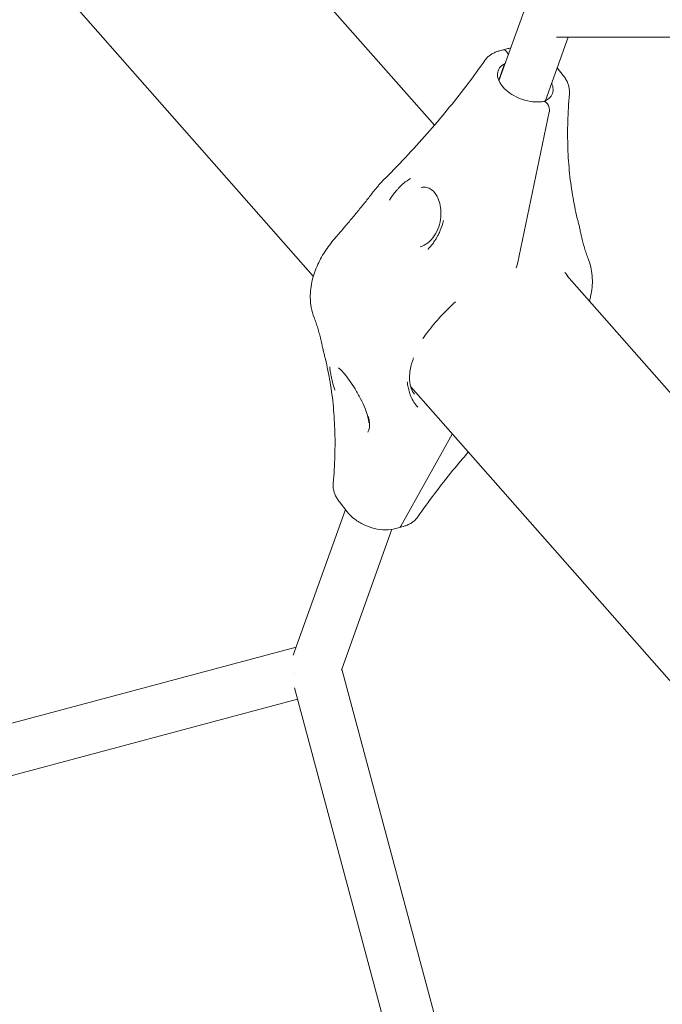
# Model space of a CAD drawing. Units: millimetres. Extents: x 21338 to 38376, y 1074 to 14914.
# Drawn here: x 25869 to 26072, y 8599 to 8910 of the extents above; entities that cross this region are included whole.
import ezdxf

# ---------------------------------------------------------------- set-up
doc = ezdxf.new("R2010")
doc.units = ezdxf.units.MM
doc.layers.add('BEM-SI-MIN', color=7, linetype='Continuous', lineweight=35)
doc.layers.add('Geoarena.01', color=7, linetype='Continuous')
doc.styles.get("Standard").update_dxf_attribs({"font": 'arial.ttf'})
doc.dimstyles.new('Europa 1-100', dxfattribs={"dimscale": 100, "dimtxt": 3.5, "dimasz": 4, "dimexe": 2, "dimexo": 0, "dimgap": 2, "dimtad": 0, "dimdec": 0, "dimzin": 0, "dimdsep": 46, "dimtxsty": 'Standard', "dimcen": 2, "dimadec": 0, "dimazin": 0, "dimtfac": 1, "dimtdec": 0, "dimtofl": 0, "dimtmove": 0, "dimatfit": 3, "dimfxl": 2, "dimfxlon": 1, "dimtolj": 1, "dimtzin": 0, "dimarcsym": 0})

# ---------------------------------------------------------------- blocks, each defined once
blk = doc.blocks.new('*D163')
at = {"layer": 'BEM-SI-MIN', "color": 0, "lineweight": -2, "transparency": 16777216}
for p, q in [((22697.55, 13413.96), (22336.38, 13413.96)), ((22536.38, 13013.96), (22536.38, 10085.75)), ((22536.38, 5467.96), (22536.38, 8378.15)), ((22697.55, 5067.96), (22336.38, 5067.96))]:
    blk.add_line(p, q, dxfattribs=at)
at = {"layer": 'BEM-SI-MIN', "color": 0, "transparency": 16777216}
for points in [[(22469.72, 13013.96), (22603.05, 13013.96), (22536.38, 13413.96)], [(22469.72, 5467.96), (22603.05, 5467.96), (22536.38, 5067.96)]]:
    blk.add_solid(points, dxfattribs=at)
at = {"layer": 'BEM-SI-MIN', "color": 0, "transparency": 16777216, "insert": (22536.38, 9231.95), "char_height": 350, "attachment_point": 5, "rotation": 90}
blk.add_mtext('\\A1;8.35m', dxfattribs=at)
blk = doc.blocks.new('*D165')
at = {"layer": 'BEM-SI-MIN', "color": 0, "lineweight": -2, "transparency": 16777216}
for p, q in [((21767.27, 14913.96), (21367.31, 14913.96)), ((21567.31, 14513.96), (21567.31, 10322.14)), ((21567.31, 3967.96), (21567.31, 8376.03)), ((21767.27, 3567.96), (21367.31, 3567.96))]:
    blk.add_line(p, q, dxfattribs=at)
at = {"layer": 'BEM-SI-MIN', "color": 0, "transparency": 16777216}
for points in [[(21500.64, 14513.96), (21633.97, 14513.96), (21567.31, 14913.96)], [(21500.64, 3967.96), (21633.97, 3967.96), (21567.31, 3567.96)]]:
    blk.add_solid(points, dxfattribs=at)
at = {"layer": 'BEM-SI-MIN', "color": 0, "transparency": 16777216, "insert": (21567.31, 9349.08), "char_height": 350, "attachment_point": 5, "rotation": 90}
blk.add_mtext('\\A1;11.35m', dxfattribs=at)
blk = doc.blocks.new('*D167')
at = {"layer": 'BEM-SI-MIN', "color": 0, "lineweight": -2, "transparency": 16777216}
for p, q in [((25220.19, 2361.56), (25220.19, 2019.91)), ((36876.35, 2361.56), (36876.35, 2019.91)), ((25620.19, 2219.91), (30590.06, 2219.91)), ((36476.35, 2219.91), (32536.17, 2219.91))]:
    blk.add_line(p, q, dxfattribs=at)
at = {"layer": 'BEM-SI-MIN', "color": 0, "transparency": 16777216}
for points in [[(25620.19, 2286.57), (25620.19, 2153.24), (25220.19, 2219.91)], [(36476.35, 2286.57), (36476.35, 2153.24), (36876.35, 2219.91)]]:
    blk.add_solid(points, dxfattribs=at)
at = {"layer": 'BEM-SI-MIN', "color": 0, "transparency": 16777216, "insert": (31563.12, 2219.91), "char_height": 350, "attachment_point": 5}
blk.add_mtext('\\A1;11.66m', dxfattribs=at)
blk = doc.blocks.new('*D169')
at = {"layer": 'BEM-SI-MIN', "color": 0, "lineweight": -2, "transparency": 16777216}
for p, q in [((23720.19, 1503.75), (23720.19, 1103.8)), ((38376.35, 1503.75), (38376.35, 1103.8)), ((24120.19, 1303.8), (30498.56, 1303.8)), ((37976.35, 1303.8), (32444.67, 1303.8))]:
    blk.add_line(p, q, dxfattribs=at)
at = {"layer": 'BEM-SI-MIN', "color": 0, "transparency": 16777216}
for points in [[(24120.19, 1370.46), (24120.19, 1237.13), (23720.19, 1303.8)], [(37976.35, 1370.46), (37976.35, 1237.13), (38376.35, 1303.8)]]:
    blk.add_solid(points, dxfattribs=at)
at = {"layer": 'BEM-SI-MIN', "color": 0, "transparency": 16777216, "insert": (31471.62, 1303.8), "char_height": 350, "attachment_point": 5}
blk.add_mtext('\\A1;14.66m', dxfattribs=at)

msp = doc.modelspace()

# ---------------------------------------------------------------- linework, layer by layer
at = {"layer": 'Geoarena.01', "color": 7, "linetype": 'Continuous', "lineweight": 0}
for p, q in [((26000.432, 8876.713, 4146.857), (25872.458, 9021.961, 4146.857)), ((25962.152, 8828.947, 4146.857), (25815.442, 8995.46, 4146.857)), ((26028.761, 8912.892, 4146.857), (26020.84, 8890.782, 4146.857)), ((26042.767, 8904.548, 4146.857), (26035.579, 8884.485, 4146.857)), ((26211.557, 8904.548, 4146.857), (26038.991, 8904.548, 4146.857)), ((26022.187, 8900.547, 4146.857), (26021.041, 8900.24, 4146.857)), ((26023.333, 8900.854, 4146.857), (26022.187, 8900.547, 4146.857)), ((26023.21, 8900.027, 4146.857), (26023.384, 8899.805, 4146.857)), ((26023.384, 8899.805, 4146.857), (26023.21, 8900.027, 4146.857)), ((26022.639, 8896.111, 4146.857), (26020.78, 8890.921, 4146.857)), ((26020.78, 8890.921, 4146.857), (26022.639, 8896.111, 4146.857)), ((26039.287, 8894.833, 4146.857), (26041.161, 8892.435, 4146.857)), ((26035.981, 8883.684, 4146.857), (26036.154, 8883.461, 4146.857)), ((26036.154, 8883.461, 4146.857), (26035.981, 8883.684, 4146.857)), ((26036.767, 8880.935, 4146.857), (26026.66, 8832.877, 4146.857)), ((26026.66, 8832.877, 4146.857), (26036.767, 8880.935, 4146.857)), ((26255.004, 8587.781, 4146.857), (26042.327, 8829.164, 4146.857)), ((26219.267, 8537.127, 4146.857), (25992.947, 8793.996, 4146.857)), ((26006.101, 8779.066, 4146.857), (25989.824, 8749.902, 4146.857)), ((25989.824, 8749.902, 4146.857), (26006.101, 8779.066, 4146.857)), ((25972.884, 8754.46, 4146.857), (25970.405, 8757.632, 4146.857)), ((25972.279, 8755.234, 4146.857), (25955.787, 8709.2, 4146.857)), ((25987.027, 8748.959, 4146.857), (25971.058, 8704.384, 4146.857)), ((25989.379, 8749.52, 4146.857), (25988.234, 8749.213, 4146.857)), ((25990.525, 8749.827, 4146.857), (25989.379, 8749.52, 4146.857)), ((25956.696, 8711.736, 4146.857), (25837.302, 8679.744, 4146.857)), ((25971.189, 8704.749, 4146.857), (26071.371, 8330.864, 4146.857)), ((25956.209, 8698.832, 4146.857), (26057.643, 8320.278, 4146.857)), ((25957.157, 8695.295, 4146.857), (25841.443, 8664.29, 4146.857))]:
    msp.add_line(p, q, dxfattribs=at)
at = {"layer": 'Geoarena.01', "color": 7, "linetype": 'Continuous', "lineweight": 0, "extrusion": (0, 0, -1)}
for centre, major_axis, ratio, start_param, end_param in [((26022.705, 8898.616, 4146.857), (-0.518, 1.932), 0.542275, 0, 0.9066024), ((26035.649, 8882.049, 4146.857), (0.518, -1.932), 0.542275, -2.2349902, -0.8191906), ((26004.284, 8855.157, 4146.857), (10.353, -38.637), 0.542275, -0.8191906, -0.7985655), ((25988.861, 8751.451, 4146.857), (0.518, -1.932), 0.542275, -0.5091972, 0), ((25962.814, 8705.093, 4146.857), (-2.071, 7.727), 0.8402011, -1.5721898, -1.5685377)]:
    msp.add_ellipse(centre, major_axis=major_axis, ratio=ratio, start_param=start_param, end_param=end_param, dxfattribs=at)
at = {"layer": 'Geoarena.01', "color": 7, "linetype": 'Continuous', "lineweight": 0}
for centre, major_axis, start_param, end_param in [((26022.705, 8898.616, 4146.857), (-0.518, 1.932), -0.9066024, 0), ((26035.649, 8882.049, 4146.857), (-0.518, 1.932), -2.322402, -0.9066024), ((26004.284, 8855.157, 4146.857), (-10.353, 38.637), -2.3430272, -2.322402), ((25988.861, 8751.451, 4146.857), (0.518, -1.932), 0, 0.5091972)]:
    msp.add_ellipse(centre, major_axis=major_axis, ratio=0.542275, start_param=start_param, end_param=end_param, dxfattribs=at)
for points, knots in [([(26021.041, 8900.24, 4146.857), (26020.66, 8900.138, 4146.857), (26020.286, 8900.016, 4146.857), (26019.559, 8899.729, 4146.857), (26019.207, 8899.565, 4146.857), (26018.532, 8899.194, 4146.857), (26018.21, 8898.988, 4146.857), (26017.605, 8898.534, 4146.857), (26017.321, 8898.287, 4146.857), (26016.795, 8897.748, 4146.857), (26016.553, 8897.457, 4146.857), (26016.338, 8897.148, 4146.857)], [0, 0, 0, 0, 1.1530104, 1.1530104, 2.3060207, 2.3060207, 3.4590311, 3.4590311, 4.6120415, 4.6120415, 5.7650519, 5.7650519, 5.7650519, 5.7650519]), ([(25984.875, 8859.912, 4146.857), (25987.37, 8862.429, 4146.857), (25989.793, 8864.948, 4146.857), (25994.484, 8869.978, 4146.857), (25996.753, 8872.489, 4146.857), (26001.127, 8877.495, 4146.857), (26003.234, 8879.99, 4146.857), (26007.276, 8884.951, 4146.857), (26009.213, 8887.418, 4146.857), (26012.91, 8892.314, 4146.857), (26014.67, 8894.743, 4146.857), (26016.338, 8897.148, 4146.857)], [1.1590889, 1.1590889, 1.1590889, 1.1590889, 1.21683949, 1.21683949, 1.27459008, 1.27459008, 1.33234067, 1.33234067, 1.39009126, 1.39009126, 1.44784186, 1.44784186, 1.44784186, 1.44784186]), ([(26023.384, 8899.805, 4146.857), (26023.45, 8899.721, 4146.857), (26023.518, 8899.622, 4146.857), (26023.644, 8899.406, 4146.857), (26023.702, 8899.289, 4146.857), (26023.768, 8899.139, 4146.857), (26023.786, 8899.096, 4146.857), (26023.803, 8899.053, 4146.857)], [2.96645509, 2.96645509, 2.96645509, 2.96645509, 3.33851043, 3.33851043, 3.71056576, 3.71056576, 3.84551684, 3.84551684, 3.84551684, 3.84551684]), ([(26023.803, 8899.053, 4146.857), (26023.786, 8899.096, 4146.857), (26023.768, 8899.139, 4146.857), (26023.702, 8899.289, 4146.857), (26023.644, 8899.406, 4146.857), (26023.518, 8899.622, 4146.857), (26023.45, 8899.721, 4146.857), (26023.384, 8899.805, 4146.857)], [8.02331734, 8.02331734, 8.02331734, 8.02331734, 8.15826842, 8.15826842, 8.53032376, 8.53032376, 8.90237909, 8.90237909, 8.90237909, 8.90237909]), ([(26035.001, 8884.218, 4146.857), (26034.156, 8884.069, 4146.857), (26033.219, 8884.016, 4146.857), (26031.254, 8884.131, 4146.857), (26030.228, 8884.3, 4146.857), (26028.195, 8884.849, 4146.857), (26027.189, 8885.23, 4146.857), (26025.311, 8886.166, 4146.857), (26024.44, 8886.719, 4146.857), (26022.925, 8887.925, 4146.857), (26022.282, 8888.576, 4146.857), (26021.272, 8889.892, 4146.857), (26020.906, 8890.555, 4146.857), (26020.439, 8891.835, 4146.857), (26020.352, 8892.443, 4146.857), (26020.426, 8893.67, 4146.857), (26020.643, 8894.261, 4146.857), (26021.439, 8895.322, 4146.857), (26022.007, 8895.798, 4146.857), (26022.774, 8896.18, 4146.857)], [6.1156625, 6.1156625, 6.1156625, 6.1156625, 6.4109508, 6.4109508, 6.7075312, 6.7075312, 7.0059924, 7.0059924, 7.3042286, 7.3042286, 7.6003373, 7.6003373, 7.896149, 7.896149, 8.2085163, 8.2085163, 8.6009472, 8.6009472, 8.9643368, 8.9643368, 8.9643368, 8.9643368]), ([(26043.127, 8886.583, 4146.857), (26043.165, 8886.996, 4146.857), (26043.162, 8887.413, 4146.857), (26043.085, 8888.239, 4146.857), (26043.01, 8888.648, 4146.857), (26042.795, 8889.451, 4146.857), (26042.656, 8889.847, 4146.857), (26042.319, 8890.62, 4146.857), (26042.123, 8890.997, 4146.857), (26041.678, 8891.732, 4146.857), (26041.43, 8892.09, 4146.857), (26041.161, 8892.435, 4146.857)], [9.1455235, 9.1455235, 9.1455235, 9.1455235, 10.4167016, 10.4167016, 11.6878797, 11.6878797, 12.9590578, 12.9590578, 14.2302359, 14.2302359, 15.501414, 15.501414, 15.501414, 15.501414]), ([(26037.514, 8889.883, 4146.857), (26037.573, 8889.75, 4146.857), (26037.627, 8889.618, 4146.857), (26037.914, 8888.83, 4146.857), (26038.001, 8888.222, 4146.857), (26037.927, 8886.995, 4146.857), (26037.71, 8886.404, 4146.857), (26036.888, 8885.308, 4146.857), (26036.267, 8884.802, 4146.857), (26035.269, 8884.337, 4146.857), (26035.112, 8884.271, 4146.857), (26034.948, 8884.209, 4146.857)], [4.6926155, 4.6926155, 4.6926155, 4.6926155, 4.7545564, 4.7545564, 5.0669237, 5.0669237, 5.4593545, 5.4593545, 5.847664, 5.847664, 5.9164885, 5.9164885, 5.9164885, 5.9164885]), ([(26045.835, 8846.365, 4146.857), (26045.225, 8848.743, 4146.857), (26044.696, 8851.189, 4146.857), (26043.809, 8856.207, 4146.857), (26043.45, 8858.78, 4146.857), (26042.906, 8864.044, 4146.857), (26042.721, 8866.736, 4146.857), (26042.529, 8872.229, 4146.857), (26042.522, 8875.031, 4146.857), (26042.689, 8880.734, 4146.857), (26042.862, 8883.636, 4146.857), (26043.127, 8886.583, 4146.857)], [1.1590889, 1.1590889, 1.1590889, 1.1590889, 1.21689729, 1.21689729, 1.27470569, 1.27470569, 1.33251409, 1.33251409, 1.39032249, 1.39032249, 1.44813089, 1.44813089, 1.44813089, 1.44813089]), ([(26035.001, 8884.218, 4146.857), (26035.029, 8884.223, 4146.857), (26035.057, 8884.226, 4146.857), (26035.152, 8884.23, 4146.857), (26035.229, 8884.221, 4146.857), (26035.385, 8884.175, 4146.857), (26035.465, 8884.138, 4146.857), (26035.609, 8884.051, 4146.857), (26035.688, 8883.992, 4146.857), (26035.841, 8883.85, 4146.857), (26035.915, 8883.767, 4146.857), (26035.981, 8883.684, 4146.857)], [7.2679422, 7.2679422, 7.2679422, 7.2679422, 7.4151247, 7.4151247, 7.7866966, 7.7866966, 8.1582684, 8.1582684, 8.5303238, 8.5303238, 8.9023791, 8.9023791, 8.9023791, 8.9023791]), ([(26035.981, 8883.684, 4146.857), (26035.915, 8883.767, 4146.857), (26035.841, 8883.85, 4146.857), (26035.688, 8883.992, 4146.857), (26035.609, 8884.051, 4146.857), (26035.465, 8884.138, 4146.857), (26035.385, 8884.175, 4146.857), (26035.229, 8884.221, 4146.857), (26035.152, 8884.23, 4146.857), (26035.057, 8884.226, 4146.857), (26035.029, 8884.223, 4146.857), (26035.001, 8884.218, 4146.857)], [2.9664551, 2.9664551, 2.9664551, 2.9664551, 3.3385104, 3.3385104, 3.7105658, 3.7105658, 4.0821376, 4.0821376, 4.4537095, 4.4537095, 4.600892, 4.600892, 4.600892, 4.600892]), ([(25984.875, 8859.912, 4146.857), (25984.605, 8859.64, 4146.857), (25984.339, 8859.365, 4146.857), (25983.814, 8858.807, 4146.857), (25983.554, 8858.525, 4146.857), (25983.042, 8857.955, 4146.857), (25982.789, 8857.667, 4146.857), (25982.291, 8857.084, 4146.857), (25982.045, 8856.79, 4146.857), (25981.56, 8856.197, 4146.857), (25981.321, 8855.897, 4146.857), (25981.085, 8855.595, 4146.857)], [0, 0, 0, 0, 0.950398, 0.950398, 1.9007959, 1.9007959, 2.8511939, 2.8511939, 3.8015919, 3.8015919, 4.7519898, 4.7519898, 4.7519898, 4.7519898]), ([(25986.262, 8853.035, 4146.857), (25986.265, 8853.04, 4146.857), (25986.268, 8853.044, 4146.857), (25986.683, 8853.743, 4146.857), (25987.128, 8854.406, 4146.857), (25987.875, 8855.404, 4146.857), (25988.162, 8855.762, 4146.857), (25988.664, 8856.35, 4146.857), (25988.875, 8856.586, 4146.857), (25989.306, 8857.045, 4146.857), (25989.525, 8857.267, 4146.857), (25990.057, 8857.781, 4146.857), (25990.373, 8858.065, 4146.857), (25991.407, 8858.924, 4146.857), (25992.142, 8859.433, 4146.857), (25992.91, 8859.854, 4146.857), (25992.914, 8859.856, 4146.857), (25992.918, 8859.858, 4146.857)], [-0.0167016, -0.0167016, -0.0167016, -0.0167016, 0, 0, 2.5600305, 2.5600305, 4.0739468, 4.0739468, 5.1452584, 5.1452584, 6.2182205, 6.2182205, 7.7169458, 7.7169458, 11.0313717, 11.0313717, 11.0471727, 11.0471727, 11.0471727, 11.0471727]), ([(25995.978, 8838.296, 4146.857), (25996.758, 8838.505, 4146.857), (25997.582, 8838.914, 4146.857), (25999.09, 8840.08, 4146.857), (25999.795, 8840.831, 4146.857), (26000.968, 8842.558, 4146.857), (26001.457, 8843.54, 4146.857), (26002.147, 8845.574, 4146.857), (26002.372, 8846.639, 4146.857), (26002.551, 8848.699, 4146.857), (26002.526, 8849.7, 4146.857), (26002.263, 8851.555, 4146.857), (26002.042, 8852.402, 4146.857), (26001.46, 8853.898, 4146.857), (26001.105, 8854.549, 4146.857), (26000.321, 8855.63, 4146.857), (25999.891, 8856.06, 4146.857), (25998.972, 8856.735, 4146.857), (25998.493, 8856.948, 4146.857), (25997.449, 8857.184, 4146.857), (25996.881, 8857.174, 4146.857), (25996.25, 8857.004, 4146.857)], [36.2943216, 36.2943216, 36.2943216, 36.2943216, 39.6871391, 39.6871391, 42.9051828, 42.9051828, 45.9565544, 45.9565544, 48.8004834, 48.8004834, 51.4300668, 51.4300668, 53.8861812, 53.8861812, 56.2526194, 56.2526194, 58.6339698, 58.6339698, 61.3415509, 61.3415509, 64.4958886, 64.4958886, 64.4958886, 64.4958886]), ([(25981.085, 8855.595, 4146.857), (25980.339, 8854.637, 4146.857), (25979.584, 8853.681, 4146.857), (25978.058, 8851.77, 4146.857), (25977.287, 8850.816, 4146.857), (25975.73, 8848.91, 4146.857), (25974.943, 8847.958, 4146.857), (25973.354, 8846.058, 4146.857), (25972.552, 8845.109, 4146.857), (25970.933, 8843.215, 4146.857), (25970.115, 8842.27, 4146.857), (25969.291, 8841.326, 4146.857)], [2.97067663, 2.97067663, 2.97067663, 2.97067663, 2.989891389, 2.989891389, 3.009106149, 3.009106149, 3.028320908, 3.028320908, 3.047535668, 3.047535668, 3.066750427, 3.066750427, 3.066750427, 3.066750427]), ([(26003.312, 8846.555, 4146.857), (26003.311, 8846.55, 4146.857), (26003.309, 8846.545, 4146.857), (26003.038, 8845.485, 4146.857), (26002.703, 8844.463, 4146.857), (26002.109, 8843.03, 4146.857), (26001.908, 8842.59, 4146.857), (26001.54, 8841.858, 4146.857), (26001.381, 8841.561, 4146.857), (26001.048, 8840.976, 4146.857), (26000.874, 8840.687, 4146.857), (26000.437, 8840.005, 4146.857), (26000.168, 8839.618, 4146.857), (25999.425, 8838.628, 4146.857), (25998.931, 8838.048, 4146.857), (25998.411, 8837.503, 4146.857), (25998.407, 8837.5, 4146.857), (25998.404, 8837.496, 4146.857)], [-0.0157861, -0.0157861, -0.0157861, -0.0157861, 0, 0, 3.3150144, 3.3150144, 4.8325566, 4.8325566, 5.9000243, 5.9000243, 6.9789646, 6.9789646, 8.5046362, 8.5046362, 11.0211777, 11.0211777, 11.0378583, 11.0378583, 11.0378583, 11.0378583]), ([(26045.835, 8846.365, 4146.857), (26045.897, 8846.125, 4146.857), (26045.956, 8845.887, 4146.857), (26046.073, 8845.416, 4146.857), (26046.129, 8845.182, 4146.857), (26046.239, 8844.72, 4146.857), (26046.292, 8844.491, 4146.857), (26046.395, 8844.036, 4146.857), (26046.445, 8843.811, 4146.857), (26046.541, 8843.365, 4146.857), (26046.587, 8843.143, 4146.857), (26046.632, 8842.924, 4146.857)], [0, 0, 0, 0, 0.950398, 0.950398, 1.9007959, 1.9007959, 2.8511939, 2.8511939, 3.8015919, 3.8015919, 4.7519898, 4.7519898, 4.7519898, 4.7519898]), ([(25969.291, 8841.326, 4146.857), (25968.152, 8840.024, 4146.857), (25967.096, 8838.659, 4146.857), (25965.185, 8835.802, 4146.857), (25964.329, 8834.311, 4146.857), (25962.867, 8831.169, 4146.857), (25962.259, 8829.518, 4146.857), (25961.4, 8825.994, 4146.857), (25961.146, 8824.116, 4146.857), (25961.236, 8820.122, 4146.857), (25961.592, 8817.994, 4146.857), (25962.395, 8815.908, 4146.857)], [0.0748422, 0.0748422, 0.0748422, 0.0748422, 0.2868985, 0.2868985, 0.4989548, 0.4989548, 0.7110111, 0.7110111, 0.9230674, 0.9230674, 1.1351237, 1.1351237, 1.1351237, 1.1351237]), ([(26046.632, 8842.924, 4146.857), (26046.759, 8842.303, 4146.857), (26046.894, 8841.689, 4146.857), (26047.182, 8840.476, 4146.857), (26047.335, 8839.877, 4146.857), (26047.657, 8838.694, 4146.857), (26047.826, 8838.109, 4146.857), (26048.182, 8836.956, 4146.857), (26048.368, 8836.386, 4146.857), (26048.757, 8835.261, 4146.857), (26048.96, 8834.706, 4146.857), (26049.171, 8834.159, 4146.857)], [1.039049931, 1.039049931, 1.039049931, 1.039049931, 1.058264691, 1.058264691, 1.07747945, 1.07747945, 1.09669421, 1.09669421, 1.115908969, 1.115908969, 1.135123729, 1.135123729, 1.135123729, 1.135123729]), ([(26026.517, 8832.22, 4146.857), (26026.484, 8832.078, 4146.857), (26026.439, 8831.951, 4146.857), (26026.363, 8831.808, 4146.857), (26026.344, 8831.776, 4146.857), (26026.325, 8831.746, 4146.857)], [-3.4199359, -3.4199359, -3.4199359, -3.4199359, -2.88160622, -2.88160622, -2.71526284, -2.71526284, -2.71526284, -2.71526284]), ([(26049.171, 8834.159, 4146.857), (26049.916, 8832.223, 4146.857), (26050.277, 8830.25, 4146.857), (26050.45, 8826.37, 4146.857), (26050.23, 8824.473, 4146.857), (26049.706, 8822.16, 4146.857), (26049.568, 8821.635, 4146.857), (26049.415, 8821.12, 4146.857)], [2.00646892, 2.00646892, 2.00646892, 2.00646892, 2.20319548, 2.20319548, 2.41525179, 2.41525179, 2.47904961, 2.47904961, 2.47904961, 2.47904961]), ([(26041.694, 8830.174, 4146.857), (26041.696, 8830.172, 4146.857), (26041.697, 8830.17, 4146.857), (26042.131, 8829.664, 4146.857), (26042.518, 8829.135, 4146.857), (26042.879, 8828.553, 4146.857), (26042.893, 8828.529, 4146.857), (26042.908, 8828.505, 4146.857)], [-0.0127231, -0.0127231, -0.0127231, -0.0127231, 0, 0, 3.848393, 3.848393, 4.0123512, 4.0123512, 4.0123512, 4.0123512]), ([(25996.81, 8809.316, 4146.857), (25997.285, 8809.988, 4146.857), (25997.776, 8810.66, 4146.857), (25999.554, 8812.993, 4146.857), (26000.926, 8814.62, 4146.857), (26003.894, 8817.819, 4146.857), (26005.473, 8819.372, 4146.857), (26007.101, 8820.9, 4146.857), (26007.104, 8820.903, 4146.857), (26007.107, 8820.906, 4146.857)], [2.5964893, 2.5964893, 2.5964893, 2.5964893, 5.3025253, 5.3025253, 12.0551601, 12.0551601, 18.8584501, 18.8584501, 18.8712513, 18.8712513, 18.8712513, 18.8712513]), ([(25962.395, 8815.908, 4146.857), (25962.606, 8815.361, 4146.857), (25962.809, 8814.806, 4146.857), (25963.198, 8813.681, 4146.857), (25963.384, 8813.112, 4146.857), (25963.74, 8811.958, 4146.857), (25963.909, 8811.373, 4146.857), (25964.232, 8810.19, 4146.857), (25964.384, 8809.591, 4146.857), (25964.672, 8808.378, 4146.857), (25964.807, 8807.764, 4146.857), (25964.934, 8807.143, 4146.857)], [2.006468925, 2.006468925, 2.006468925, 2.006468925, 2.025683684, 2.025683684, 2.044898444, 2.044898444, 2.064113203, 2.064113203, 2.083327963, 2.083327963, 2.102542722, 2.102542722, 2.102542722, 2.102542722]), ([(25964.934, 8807.143, 4146.857), (25964.979, 8806.924, 4146.857), (25965.025, 8806.702, 4146.857), (25965.121, 8806.256, 4146.857), (25965.171, 8806.031, 4146.857), (25965.274, 8805.576, 4146.857), (25965.327, 8805.347, 4146.857), (25965.437, 8804.885, 4146.857), (25965.493, 8804.651, 4146.857), (25965.61, 8804.18, 4146.857), (25965.67, 8803.942, 4146.857), (25965.731, 8803.702, 4146.857)], [0, 0, 0, 0, 0.950398, 0.950398, 1.9007959, 1.9007959, 2.8511939, 2.8511939, 3.8015919, 3.8015919, 4.7519898, 4.7519898, 4.7519898, 4.7519898]), ([(25968.439, 8763.484, 4146.857), (25968.704, 8766.431, 4146.857), (25968.877, 8769.333, 4146.857), (25969.044, 8775.036, 4146.857), (25969.037, 8777.838, 4146.857), (25968.845, 8783.331, 4146.857), (25968.66, 8786.023, 4146.857), (25968.116, 8791.287, 4146.857), (25967.757, 8793.86, 4146.857), (25966.87, 8798.878, 4146.857), (25966.341, 8801.324, 4146.857), (25965.731, 8803.702, 4146.857)], [-1.44813089, -1.44813089, -1.44813089, -1.44813089, -1.39032249, -1.39032249, -1.33251409, -1.33251409, -1.27470569, -1.27470569, -1.21689729, -1.21689729, -1.1590889, -1.1590889, -1.1590889, -1.1590889]), ([(25994.148, 8791.643, 4146.857), (25993.249, 8792.794, 4146.857), (25992.703, 8794.251, 4146.857), (25992.463, 8797.813, 4146.857), (25992.753, 8799.874, 4146.857), (25993.61, 8802.467, 4146.857), (25993.734, 8802.814, 4146.857), (25993.868, 8803.165, 4146.857)], [4.99158855, 4.99158855, 4.99158855, 4.99158855, 5.32943673, 5.32943673, 5.65185333, 5.65185333, 5.70099503, 5.70099503, 5.70099503, 5.70099503]), ([(25968.96, 8792.983, 4146.857), (25968.958, 8792.987, 4146.857), (25968.957, 8792.992, 4146.857), (25968.664, 8793.9, 4146.857), (25968.421, 8794.768, 4146.857), (25968.119, 8795.96, 4146.857), (25968.032, 8796.323, 4146.857), (25967.897, 8796.92, 4146.857), (25967.844, 8797.16, 4146.857), (25967.746, 8797.631, 4146.857), (25967.701, 8797.86, 4146.857), (25967.601, 8798.398, 4146.857), (25967.55, 8798.7, 4146.857), (25967.437, 8799.461, 4146.857), (25967.39, 8799.896, 4146.857), (25967.371, 8800.296, 4146.857), (25967.37, 8800.299, 4146.857), (25967.37, 8800.301, 4146.857)], [-0.0157865, -0.0157865, -0.0157865, -0.0157865, 0, 0, 3.3150353, 3.3150353, 4.8325976, 4.8325976, 5.9000792, 5.9000792, 6.9790335, 6.9790335, 8.5047245, 8.5047245, 11.0212831, 11.0212831, 11.0379647, 11.0379647, 11.0379647, 11.0379647]), ([(25979.646, 8782.697, 4146.857), (25979.646, 8782.697, 4146.857), (25979.651, 8782.721, 4146.857), (25979.661, 8782.87, 4146.857), (25979.661, 8783.08, 4146.857), (25979.585, 8783.732, 4146.857), (25979.489, 8784.227, 4146.857), (25979.143, 8785.489, 4146.857), (25978.864, 8786.305, 4146.857), (25978.122, 8788.135, 4146.857), (25977.649, 8789.159, 4146.857), (25976.573, 8791.247, 4146.857), (25975.985, 8792.29, 4146.857), (25974.783, 8794.257, 4146.857), (25974.179, 8795.174, 4146.857), (25973.043, 8796.776, 4146.857), (25972.5, 8797.485, 4146.857), (25971.554, 8798.617, 4146.857), (25971.139, 8799.064, 4146.857), (25970.507, 8799.668, 4146.857), (25970.273, 8799.85, 4146.857), (25970.121, 8799.95, 4146.857), (25970.097, 8799.962, 4146.857), (25970.097, 8799.962, 4146.857)], [11.5157082, 11.5157082, 11.5157082, 11.5157082, 12.2438031, 12.2438031, 13.8965613, 13.8965613, 16.0613286, 16.0613286, 18.6986365, 18.6986365, 21.5268405, 21.5268405, 24.2649378, 24.2649378, 26.7932542, 26.7932542, 29.1354566, 29.1354566, 31.3040527, 31.3040527, 33.1895523, 33.1895523, 33.8702191, 33.8702191, 33.8702191, 33.8702191]), ([(25995.153, 8787.538, 4146.857), (25995.151, 8787.54, 4146.857), (25995.15, 8787.541, 4146.857), (25994.716, 8788.048, 4146.857), (25994.315, 8788.594, 4146.857), (25993.596, 8789.747, 4146.857), (25993.278, 8790.353, 4146.857), (25992.546, 8792.047, 4146.857), (25992.22, 8793.171, 4146.857), (25991.96, 8794.746, 4146.857), (25991.91, 8795.137, 4146.857), (25991.873, 8795.534, 4146.857)], [-0.0127231, -0.0127231, -0.0127231, -0.0127231, 0, 0, 3.848393, 3.848393, 7.6869957, 7.6869957, 14.1494776, 14.1494776, 16.2345961, 16.2345961, 16.2345961, 16.2345961]), ([(25979.512, 8784.762, 4146.857), (25979.513, 8784.758, 4146.857), (25979.514, 8784.755, 4146.857), (25979.646, 8784.203, 4146.857), (25979.752, 8783.688, 4146.857), (25979.866, 8782.92, 4146.857), (25979.896, 8782.647, 4146.857), (25979.926, 8782.202, 4146.857), (25979.933, 8782.024, 4146.857), (25979.932, 8781.68, 4146.857), (25979.925, 8781.515, 4146.857), (25979.893, 8781.135, 4146.857), (25979.861, 8780.927, 4146.857), (25979.719, 8780.307, 4146.857), (25979.561, 8779.953, 4146.857), (25979.356, 8779.683, 4146.857), (25979.355, 8779.681, 4146.857), (25979.354, 8779.68, 4146.857)], [-0.0167006, -0.0167006, -0.0167006, -0.0167006, 0, 0, 2.5599718, 2.5599718, 4.0738481, 4.0738481, 5.1451312, 5.1451312, 6.2180646, 6.2180646, 7.7167494, 7.7167494, 11.0311624, 11.0311624, 11.0469623, 11.0469623, 11.0469623, 11.0469623]), ([(25995.228, 8752.919, 4146.857), (25996.897, 8755.324, 4146.857), (25998.657, 8757.753, 4146.857), (26002.353, 8762.649, 4146.857), (26004.29, 8765.116, 4146.857), (26007.869, 8769.508, 4146.857), (26009.477, 8771.428, 4146.857), (26011.134, 8773.354, 4146.857)], [-1.44784186, -1.44784186, -1.44784186, -1.44784186, -1.39009126, -1.39009126, -1.33234067, -1.33234067, -1.28783797, -1.28783797, -1.28783797, -1.28783797]), ([(25970.405, 8757.632, 4146.857), (25970.137, 8757.976, 4146.857), (25969.889, 8758.334, 4146.857), (25969.443, 8759.071, 4146.857), (25969.245, 8759.451, 4146.857), (25968.908, 8760.227, 4146.857), (25968.768, 8760.624, 4146.857), (25968.556, 8761.424, 4146.857), (25968.481, 8761.832, 4146.857), (25968.404, 8762.657, 4146.857), (25968.402, 8763.073, 4146.857), (25968.439, 8763.484, 4146.857)], [0, 0, 0, 0, 1.2672718, 1.2672718, 2.5345437, 2.5345437, 3.8018155, 3.8018155, 5.0690873, 5.0690873, 6.3363592, 6.3363592, 6.3363592, 6.3363592]), ([(25988.234, 8749.213, 4146.857), (25987.208, 8748.938, 4146.857), (25986.096, 8748.802, 4146.857), (25983.833, 8748.805, 4146.857), (25982.677, 8748.942, 4146.857), (25980.383, 8749.469, 4146.857), (25979.265, 8749.855, 4146.857), (25977.129, 8750.853, 4146.857), (25976.129, 8751.459, 4146.857), (25974.336, 8752.841, 4146.857), (25973.541, 8753.619, 4146.857), (25972.884, 8754.46, 4146.857)], [0, 0, 0, 0, 3.1002828, 3.1002828, 6.2005656, 6.2005656, 9.3008484, 9.3008484, 12.4011312, 12.4011312, 15.501414, 15.501414, 15.501414, 15.501414]), ([(25995.228, 8752.919, 4146.857), (25995.013, 8752.61, 4146.857), (25994.771, 8752.319, 4146.857), (25994.245, 8751.78, 4146.857), (25993.962, 8751.534, 4146.857), (25993.356, 8751.08, 4146.857), (25993.034, 8750.873, 4146.857), (25992.36, 8750.502, 4146.857), (25992.007, 8750.338, 4146.857), (25991.28, 8750.051, 4146.857), (25990.906, 8749.929, 4146.857), (25990.525, 8749.827, 4146.857)], [9.7167627, 9.7167627, 9.7167627, 9.7167627, 10.8696713, 10.8696713, 12.0225798, 12.0225798, 13.1754883, 13.1754883, 14.3283969, 14.3283969, 15.4813054, 15.4813054, 15.4813054, 15.4813054])]:
    msp.add_open_spline(points, degree=3, knots=knots, dxfattribs=at)
for points in [[(26024.539, 8901.108, 4146.857), (26024.127, 8901.044, 4146.857), (26023.723, 8900.959, 4146.857), (26023.333, 8900.854, 4146.857)], [(26026.325, 8831.746, 4146.857), (26026.409, 8831.874, 4146.857), (26026.474, 8832.034, 4146.857), (26026.517, 8832.22, 4146.857)]]:
    msp.add_open_spline(points, degree=3, dxfattribs=at)

# ---------------------------------------------------------------- dimensions: what is measured, and where the dimension line sits
at = {"layer": 'BEM-SI-MIN', "color": 7}
for base, p1, p2, angle, picture, middle in [((21567.308, 14913.962), (31048.269, 3567.962, -125), (31048.269, 14913.962, -125), 90, '*D165', (21567.308, 9349.083)), ((22536.383, 13413.962), (31048.269, 5067.962, 4146.857), (31048.269, 13413.962, 4146.857), 90, '*D163', (22536.383, 9231.951)), ((23720.189, 1303.795, -250), (38376.349, 9240.962, -125), (23720.189, 9240.962, -125), 180, '*D169', (31471.618, 1303.795, -250)), ((25220.189, 2219.907, -250), (36876.349, 9240.962, 4146.857), (25220.189, 9240.962, 4146.857), 180, '*D167', (31563.119, 2219.907, -250))]:
    dim = msp.add_linear_dim(base=base, p1=p1, p2=p2, angle=angle, dimstyle='Europa 1-100', override={"dimdec": 2, "dimlfac": 0.001, "dimpost": 'm'}, dxfattribs=at)
    dim.commit()
    dim.dimension.update_dxf_attribs({"geometry": picture, "text_midpoint": middle, "dimtype": 160})

doc.saveas('drawing.dxf')
